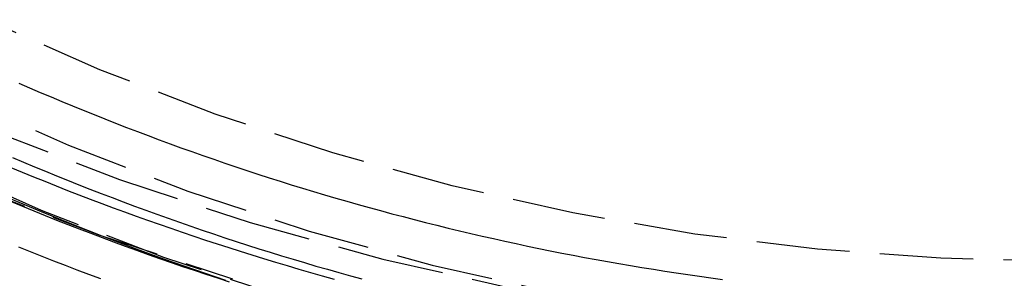
# Model space of a CAD drawing. Extents: x 1148 to 2115, y -1002 to -60.
# Drawn here: x 1949 to 1989, y -294 to -284 of the extents above; entities that cross this region are included whole.
import ezdxf

# ---------------------------------------------------------------- set-up
doc = ezdxf.new("R2010")
doc.units = 0
doc.header["$LTSCALE"] = 10
doc.linetypes.add('VERDECKT', pattern=[0.375, 0.25, -0.125])
doc.layers.get('0').update_dxf_attribs({"linetype": 'CONTINUOUS'})
doc.layers.add('STEMPEL', color=3, linetype='CONTINUOUS')

# ---------------------------------------------------------------- blocks, each defined once
blk = doc.blocks.new('A$CA9CC3E58')
at = {"color": 1, "linetype": 'VERDECKT'}
for points in [[(339.073, 258.471, 0), (344.45, 256.4, 0), (349.922, 254.594, 0)], [(340.028, 260.696, 0), (345.291, 258.669, 0), (350.646, 256.902, 0), (356.083, 255.399, 0), (361.586, 254.165, 0)], [(352.219, 253.784, 0), (347.116, 255.467, 0), (342.102, 257.399, 0), (337.188, 259.574, 0)], [(338.428, 262.192, 0), (343.211, 260.074, 0), (348.093, 258.194, 0), (353.061, 256.555, 0), (358.104, 255.161, 0), (363.209, 254.017, 0)], [(384.006, 255.317, 0), (378.939, 255.441, 0), (373.885, 255.813, 0), (368.856, 256.433, 0), (363.862, 257.298, 0), (358.918, 258.407, 0), (354.034, 259.756, 0), (349.222, 261.344, 0), (344.493, 263.165, 0), (339.86, 265.216, 0)], [(340.844, 257.874, 0), (342.083, 257.353, 0), (343.328, 256.847, 0), (344.579, 256.356, 0), (345.836, 255.88, 0), (347.099, 255.42, 0), (348.368, 254.976, 0), (349.642, 254.547, 0)]]:
    blk.add_polyline3d(points, dxfattribs=at)
at = {"color": 1}
for points in [[(341.157, 255.901, 0), (341.634, 255.71, 0), (342.112, 255.522, 0), (342.59, 255.336, 0), (343.07, 255.152, 0), (343.55, 254.971, 0), (344.031, 254.791, 0), (344.513, 254.614, 0)], [(340.848, 259.161, 0), (341.31, 258.969, 0), (341.773, 258.78, 0), (342.237, 258.592, 0), (342.702, 258.407, 0), (343.168, 258.223, 0), (343.634, 258.042, 0), (344.102, 257.863, 0), (344.57, 257.685, 0), (345.039, 257.51, 0), (345.508, 257.337, 0), (345.979, 257.167, 0), (346.45, 256.998, 0), (346.922, 256.831, 0), (347.394, 256.667, 0), (347.868, 256.504, 0), (348.342, 256.344, 0), (348.817, 256.186, 0), (349.292, 256.03, 0), (349.769, 255.876, 0), (350.246, 255.724, 0), (350.723, 255.574, 0), (351.202, 255.427, 0), (351.681, 255.282, 0), (352.16, 255.138, 0), (352.641, 254.997, 0), (353.121, 254.858, 0), (353.603, 254.722, 0), (354.085, 254.587, 0)], [(340.865, 257.761, 0), (341.327, 257.569, 0), (341.79, 257.38, 0), (342.254, 257.192, 0), (342.719, 257.007, 0), (343.185, 256.823, 0), (343.651, 256.642, 0), (344.118, 256.463, 0), (344.586, 256.286, 0), (345.055, 256.111, 0), (345.524, 255.938, 0), (345.995, 255.767, 0), (346.466, 255.598, 0), (346.937, 255.432, 0), (347.41, 255.267, 0), (347.883, 255.105, 0), (348.357, 254.945, 0), (348.832, 254.787, 0), (349.307, 254.631, 0), (349.784, 254.477, 0)], [(340.914, 259.573, 0), (341.365, 259.381, 0), (341.816, 259.192, 0), (342.268, 259.004, 0), (342.721, 258.819, 0), (343.174, 258.636, 0), (343.629, 258.454, 0), (344.084, 258.275, 0), (344.54, 258.098, 0), (344.997, 257.923, 0), (345.454, 257.75, 0), (345.913, 257.578, 0), (346.372, 257.409, 0), (346.832, 257.242, 0), (347.292, 257.077, 0), (347.754, 256.914, 0), (348.216, 256.754, 0), (348.679, 256.595, 0), (349.142, 256.438, 0), (349.606, 256.283, 0), (350.071, 256.131, 0), (350.537, 255.98, 0), (351.003, 255.832, 0), (351.47, 255.686, 0), (351.938, 255.542, 0), (352.406, 255.399, 0), (352.875, 255.26, 0), (353.344, 255.122, 0), (353.815, 254.986, 0), (354.285, 254.852, 0), (354.757, 254.721, 0), (355.228, 254.591, 0)], [(341.18, 262.618, 0), (341.617, 262.427, 0), (342.054, 262.239, 0), (342.493, 262.053, 0), (342.932, 261.868, 0), (343.372, 261.686, 0), (343.813, 261.506, 0), (344.254, 261.327, 0), (344.697, 261.151, 0), (345.14, 260.976, 0), (345.584, 260.803, 0), (346.028, 260.633, 0), (346.474, 260.464, 0), (346.92, 260.298, 0), (347.367, 260.133, 0), (347.815, 259.97, 0), (348.263, 259.81, 0), (348.713, 259.651, 0), (349.162, 259.495, 0), (349.613, 259.34, 0), (350.064, 259.188, 0), (350.516, 259.037, 0), (350.969, 258.888, 0), (351.422, 258.742, 0), (351.876, 258.598, 0), (352.331, 258.455, 0), (352.786, 258.315, 0), (353.242, 258.176, 0), (353.698, 258.04, 0), (354.155, 257.906, 0), (354.613, 257.774, 0), (355.071, 257.644, 0), (355.53, 257.516, 0), (355.99, 257.39, 0), (356.45, 257.266, 0), (356.91, 257.144, 0), (357.371, 257.024, 0), (357.833, 256.906, 0), (358.295, 256.791, 0), (358.758, 256.677, 0), (359.221, 256.566, 0), (359.684, 256.456, 0), (360.149, 256.349, 0), (360.613, 256.244, 0), (361.078, 256.14, 0), (361.544, 256.039, 0), (362.01, 255.94, 0), (362.476, 255.843, 0), (362.943, 255.748, 0), (363.41, 255.655, 0), (363.878, 255.565, 0), (364.346, 255.476, 0), (364.815, 255.389, 0), (365.283, 255.305, 0), (365.753, 255.222, 0), (366.222, 255.142, 0), (366.692, 255.064, 0), (367.163, 254.988, 0), (367.633, 254.914, 0), (368.104, 254.842, 0), (368.575, 254.772, 0), (369.047, 254.704, 0), (369.519, 254.638, 0), (369.991, 254.575, 0)]]:
    blk.add_polyline3d(points, dxfattribs=at)

msp = doc.modelspace()

# ---------------------------------------------------------------- block references
at = {"layer": 'STEMPEL'}
msp.add_blockref('A$CA9CC3E58', (1607.858, -548.804, -106.906), dxfattribs=at)

doc.saveas('drawing.dxf')
